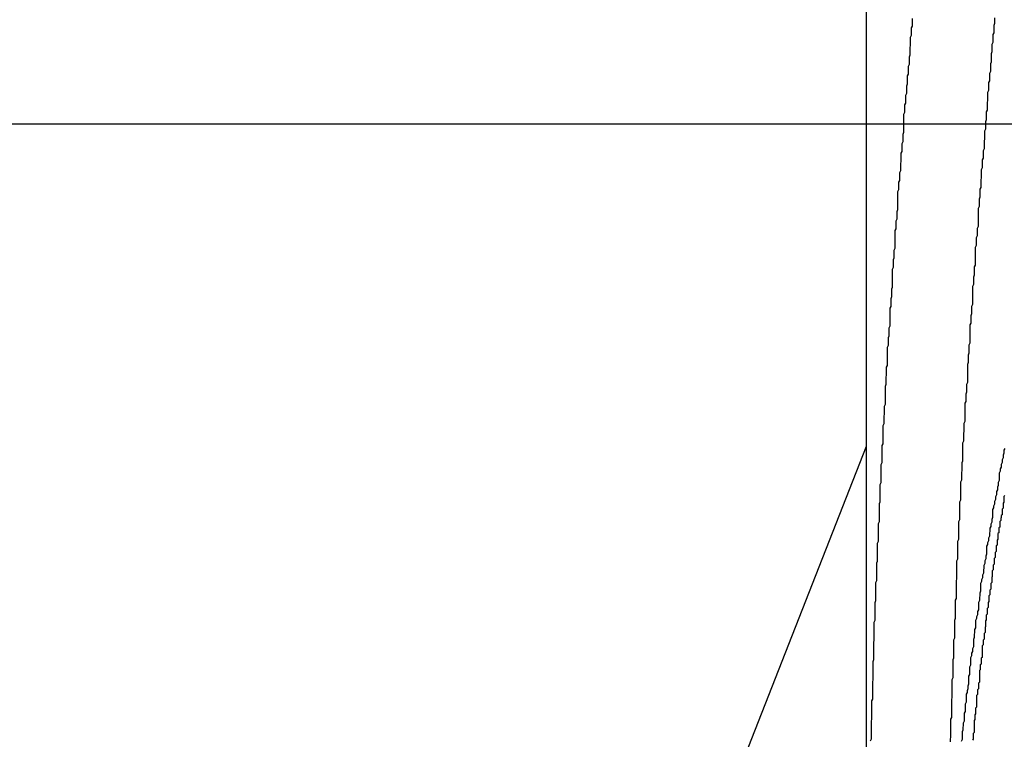
# Model space of a CAD drawing. Extents: x -42.5 to 42.5, y -31.9 to 31.9.
# Drawn here: x -11.4 to -11.1, y 11.7 to 12 of the extents above; entities that cross this region are included whole.
import ezdxf

# ---------------------------------------------------------------- set-up
doc = ezdxf.new("R2010")
doc.units = 0
doc.layers.get('0').update_dxf_attribs({"linetype": 'CONTINUOUS'})

msp = doc.modelspace()

# ---------------------------------------------------------------- linework, layer by layer
at = {"color": 0}
for points in [[(-11.1244, 13.0754), (-11.1244, 11.6303)], [(-11.1244, 13.0754), (-11.1244, 11.6303)], [(-11.1244, 13.0754), (-11.1244, 11.6303)], [(-11.1244, 13.0754), (-11.1244, 11.6303)], [(-11.1244, 13.0754), (-11.1244, 11.6303)], [(-11.1244, 13.0754), (-11.1244, 11.6303)], [(-11.1244, 13.0754), (-11.1244, 11.6303)], [(-11.1244, 13.0754), (-11.1244, 11.6303)], [(-11.1244, 13.0754), (-11.1244, 11.6303)], [(-11.1244, 13.0754), (-11.1244, 11.6303)], [(-11.1244, 13.0754), (-11.1244, 11.6303)], [(-11.1244, 13.0754), (-11.1244, 11.6303)], [(-11.1244, 13.0754), (-11.1244, 11.6303)], [(-11.1244, 13.0754), (-11.1244, 11.6303)], [(-11.1244, 13.0754), (-11.1244, 11.6303)], [(-11.1244, 13.0754), (-11.1244, 11.6303)], [(-11.1244, 13.0754), (-11.1244, 11.6303)], [(-11.1244, 13.0754), (-11.1244, 11.6303)], [(-11.1244, 13.0754), (-11.1244, 11.6303)], [(-11.1244, 13.0754), (-11.1244, 11.6303)], [(-11.1244, 13.0754), (-11.1244, 11.6303)], [(-11.1098, 11.9602), (-11.1098, 11.9593), (-11.1098, 11.9587), (-11.1098, 11.9578), (-11.1101, 11.9572), (-11.1101, 11.9563), (-11.1101, 11.9557), (-11.1101, 11.9548), (-11.1104, 11.9542), (-11.1104, 11.9542), (-11.1104, 11.9533), (-11.1104, 11.9525), (-11.1104, 11.9516), (-11.1105, 11.951), (-11.1105, 11.9501), (-11.1105, 11.9495), (-11.1105, 11.9486), (-11.1108, 11.948), (-11.1108, 11.9471), (-11.1108, 11.9465), (-11.1108, 11.9456), (-11.1111, 11.945), (-11.1111, 11.9441), (-11.1111, 11.9435), (-11.1111, 11.9426), (-11.1114, 11.942), (-11.1114, 11.942), (-11.1114, 11.9411), (-11.1114, 11.9403), (-11.1114, 11.9394), (-11.1116, 11.9388), (-11.1116, 11.9379), (-11.1116, 11.9373), (-11.1116, 11.9364), (-11.1119, 11.9358), (-11.1119, 11.9349), (-11.1119, 11.9343), (-11.1119, 11.9334), (-11.1122, 11.9328), (-11.1122, 11.9319), (-11.1122, 11.9313), (-11.1122, 11.9304), (-11.1125, 11.9298), (-11.1125, 11.9298), (-11.1125, 11.9289), (-11.1125, 11.928), (-11.1125, 11.9271), (-11.1125, 11.9265), (-11.1125, 11.9256), (-11.1125, 11.925), (-11.1125, 11.9241), (-11.1128, 11.9235), (-11.1128, 11.9226), (-11.1128, 11.922), (-11.1128, 11.9211), (-11.1131, 11.9205), (-11.1131, 11.9196), (-11.1131, 11.919), (-11.1131, 11.9181), (-11.1134, 11.9175), (-11.1134, 11.9175), (-11.1134, 11.9166), (-11.1134, 11.9158), (-11.1134, 11.9149), (-11.1135, 11.9143), (-11.1135, 11.9134), (-11.1135, 11.9128), (-11.1135, 11.9119), (-11.1138, 11.9113), (-11.1138, 11.9104), (-11.1138, 11.9098), (-11.1138, 11.9089), (-11.1141, 11.9083), (-11.1141, 11.9074), (-11.1141, 11.9068), (-11.1141, 11.9059), (-11.1144, 11.9053), (-11.1144, 11.9053), (-11.1144, 11.9044), (-11.1144, 11.9035), (-11.1144, 11.9026), (-11.1144, 11.902), (-11.1144, 11.9011), (-11.1144, 11.9005), (-11.1144, 11.8996), (-11.1147, 11.899), (-11.1147, 11.8981), (-11.1147, 11.8975), (-11.1147, 11.8966), (-11.115, 11.896), (-11.115, 11.8951), (-11.115, 11.8945), (-11.115, 11.8936), (-11.1153, 11.893), (-11.1153, 11.893), (-11.1153, 11.8921), (-11.1153, 11.8912), (-11.1153, 11.8903), (-11.1153, 11.8897), (-11.1153, 11.8888), (-11.1153, 11.8882), (-11.1153, 11.8873), (-11.1156, 11.8867), (-11.1156, 11.8858), (-11.1156, 11.8852), (-11.1156, 11.8843), (-11.1158, 11.8837), (-11.1158, 11.8828), (-11.1158, 11.8822), (-11.1158, 11.8813), (-11.1161, 11.8807), (-11.1161, 11.8807), (-11.1161, 11.8798), (-11.1161, 11.8789), (-11.1161, 11.878), (-11.1161, 11.8774), (-11.1161, 11.8765), (-11.1161, 11.8759), (-11.1161, 11.875), (-11.1164, 11.8744), (-11.1164, 11.8735), (-11.1164, 11.8729), (-11.1164, 11.872), (-11.1166, 11.8714), (-11.1166, 11.8705), (-11.1166, 11.8699), (-11.1166, 11.869), (-11.1169, 11.8684), (-11.1169, 11.8684), (-11.1169, 11.8675), (-11.1169, 11.8666), (-11.1169, 11.8657), (-11.1169, 11.8651), (-11.1169, 11.8642), (-11.1169, 11.8636), (-11.1169, 11.8627), (-11.1172, 11.8621), (-11.1172, 11.8612), (-11.1172, 11.8605), (-11.1172, 11.8596), (-11.1174, 11.859), (-11.1174, 11.8581), (-11.1174, 11.8575), (-11.1174, 11.8566), (-11.1177, 11.856), (-11.1177, 11.856), (-11.1177, 11.8551), (-11.1177, 11.8542), (-11.1177, 11.8533), (-11.1177, 11.8527), (-11.1177, 11.8518), (-11.1177, 11.8512), (-11.1177, 11.8503), (-11.118, 11.8497), (-11.118, 11.8488), (-11.118, 11.8481), (-11.118, 11.8472), (-11.1181, 11.8466), (-11.1181, 11.8457), (-11.1181, 11.8451), (-11.1181, 11.8442), (-11.1184, 11.8436), (-11.1184, 11.8436), (-11.1184, 11.8427), (-11.1184, 11.8418), (-11.1184, 11.8409), (-11.1184, 11.8403), (-11.1184, 11.8394), (-11.1184, 11.8388), (-11.1184, 11.8379), (-11.1187, 11.8373), (-11.1187, 11.8364), (-11.1187, 11.8357), (-11.1187, 11.8348), (-11.1188, 11.8342), (-11.1188, 11.8333), (-11.1188, 11.8327), (-11.1188, 11.8318), (-11.1191, 11.8312), (-11.1191, 11.8312), (-11.1191, 11.8303), (-11.1191, 11.8294), (-11.1191, 11.8285), (-11.1191, 11.8279), (-11.1191, 11.827), (-11.1191, 11.8264), (-11.1191, 11.8255), (-11.1194, 11.8249), (-11.1194, 11.824), (-11.1194, 11.8233), (-11.1194, 11.8224), (-11.1194, 11.8218), (-11.1194, 11.8209), (-11.1194, 11.8203), (-11.1194, 11.8194), (-11.1197, 11.8188), (-11.1197, 11.8188), (-11.1197, 11.8179), (-11.1197, 11.817), (-11.1197, 11.8161), (-11.1197, 11.8155), (-11.1197, 11.8146), (-11.1197, 11.814), (-11.1197, 11.8131), (-11.12, 11.8125), (-11.12, 11.8116), (-11.12, 11.8109), (-11.12, 11.81), (-11.12, 11.8094), (-11.12, 11.8085), (-11.12, 11.8079), (-11.12, 11.807), (-11.1203, 11.8064), (-11.1203, 11.8064), (-11.1203, 11.8055), (-11.1203, 11.8046), (-11.1203, 11.8037), (-11.1203, 11.8031), (-11.1203, 11.8022), (-11.1203, 11.8016), (-11.1203, 11.8007), (-11.1206, 11.8001), (-11.1206, 11.7992), (-11.1206, 11.7984), (-11.1206, 11.7975), (-11.1206, 11.7969), (-11.1206, 11.796), (-11.1206, 11.7954), (-11.1206, 11.7945), (-11.1209, 11.7939), (-11.1209, 11.7939), (-11.1209, 11.793), (-11.1209, 11.7921), (-11.1209, 11.7912), (-11.1209, 11.7906), (-11.1209, 11.7897), (-11.1209, 11.7891), (-11.1209, 11.7882), (-11.1211, 11.7876), (-11.1211, 11.7867), (-11.1211, 11.7859), (-11.1211, 11.785), (-11.1211, 11.7844), (-11.1211, 11.7835), (-11.1211, 11.7829), (-11.1211, 11.782), (-11.1214, 11.7814), (-11.1214, 11.7814), (-11.1214, 11.7805), (-11.1214, 11.7796), (-11.1214, 11.7787), (-11.1214, 11.7781), (-11.1214, 11.7772), (-11.1214, 11.7766), (-11.1214, 11.7757), (-11.1216, 11.7751), (-11.1216, 11.7742), (-11.1216, 11.7734), (-11.1216, 11.7725), (-11.1216, 11.7719), (-11.1216, 11.771), (-11.1216, 11.7704), (-11.1216, 11.7695), (-11.1219, 11.7689), (-11.1219, 11.7689), (-11.1219, 11.768), (-11.1219, 11.7671), (-11.1219, 11.7662), (-11.1219, 11.7656), (-11.1219, 11.7647), (-11.1219, 11.7641), (-11.1219, 11.7632), (-11.122, 11.7626), (-11.122, 11.7617), (-11.122, 11.7609), (-11.122, 11.76), (-11.122, 11.7594), (-11.122, 11.7585), (-11.122, 11.7579), (-11.122, 11.757), (-11.1223, 11.7564), (-11.1223, 11.7564), (-11.1223, 11.7555), (-11.1223, 11.7546), (-11.1223, 11.7537), (-11.1223, 11.7531), (-11.1223, 11.7522), (-11.1223, 11.7516), (-11.1223, 11.7507), (-11.1224, 11.7501), (-11.1224, 11.7492), (-11.1224, 11.7485), (-11.1224, 11.7476), (-11.1224, 11.747), (-11.1224, 11.7461), (-11.1224, 11.7455), (-11.1224, 11.7446), (-11.1227, 11.744), (-11.1227, 11.744), (-11.1227, 11.7431), (-11.1227, 11.7422), (-11.1227, 11.7413), (-11.1227, 11.7407), (-11.1227, 11.7398), (-11.1227, 11.7391), (-11.1227, 11.7382), (-11.1228, 11.7376), (-11.1228, 11.7367), (-11.1228, 11.7358), (-11.1228, 11.7349), (-11.1228, 11.7343), (-11.1228, 11.7334), (-11.1228, 11.7328), (-11.1228, 11.7319), (-11.1231, 11.7313)], [(-11.0976, 11.731), (-11.0976, 11.7319), (-11.0975, 11.7325), (-11.0975, 11.7334), (-11.0975, 11.734), (-11.0975, 11.7349), (-11.0975, 11.7355), (-11.0975, 11.7364), (-11.0975, 11.7373), (-11.0975, 11.7382), (-11.0975, 11.7382), (-11.0972, 11.7388), (-11.0972, 11.7397), (-11.0972, 11.7403), (-11.0972, 11.7412), (-11.0972, 11.7418), (-11.0972, 11.7427), (-11.0972, 11.7436), (-11.0972, 11.7445), (-11.0971, 11.7451), (-11.0971, 11.746), (-11.0971, 11.7466), (-11.0971, 11.7475), (-11.0971, 11.7481), (-11.0971, 11.749), (-11.0971, 11.7499), (-11.0971, 11.7508), (-11.0971, 11.7508), (-11.0968, 11.7514), (-11.0968, 11.7523), (-11.0968, 11.7529), (-11.0968, 11.7538), (-11.0968, 11.7544), (-11.0968, 11.7553), (-11.0968, 11.7562), (-11.0968, 11.7571), (-11.0966, 11.7577), (-11.0966, 11.7586), (-11.0966, 11.7592), (-11.0966, 11.7601), (-11.0966, 11.7607), (-11.0966, 11.7616), (-11.0966, 11.7625), (-11.0966, 11.7634), (-11.0966, 11.7634), (-11.0963, 11.764), (-11.0963, 11.7649), (-11.0963, 11.7655), (-11.0963, 11.7664), (-11.0963, 11.767), (-11.0963, 11.7679), (-11.0963, 11.7687), (-11.0963, 11.7696), (-11.0961, 11.7702), (-11.0961, 11.7711), (-11.0961, 11.7717), (-11.0961, 11.7726), (-11.0961, 11.7732), (-11.0961, 11.7741), (-11.0961, 11.775), (-11.0961, 11.7759), (-11.0961, 11.7759), (-11.0958, 11.7765), (-11.0958, 11.7774), (-11.0958, 11.778), (-11.0958, 11.7789), (-11.0958, 11.7795), (-11.0958, 11.7804), (-11.0958, 11.7812), (-11.0958, 11.7821), (-11.0956, 11.7827), (-11.0956, 11.7836), (-11.0956, 11.7842), (-11.0956, 11.7851), (-11.0956, 11.7857), (-11.0956, 11.7866), (-11.0956, 11.7875), (-11.0956, 11.7884), (-11.0956, 11.7884), (-11.0953, 11.789), (-11.0953, 11.7899), (-11.0953, 11.7905), (-11.0953, 11.7914), (-11.0953, 11.792), (-11.0953, 11.7929), (-11.0953, 11.7937), (-11.0953, 11.7946), (-11.095, 11.7952), (-11.095, 11.7961), (-11.095, 11.7967), (-11.095, 11.7976), (-11.095, 11.7982), (-11.095, 11.7991), (-11.095, 11.8), (-11.095, 11.8009), (-11.095, 11.8009), (-11.0947, 11.8015), (-11.0947, 11.8024), (-11.0947, 11.803), (-11.0947, 11.8039), (-11.0947, 11.8045), (-11.0947, 11.8054), (-11.0947, 11.8062), (-11.0947, 11.8071), (-11.0944, 11.8077), (-11.0944, 11.8086), (-11.0944, 11.8092), (-11.0944, 11.8101), (-11.0944, 11.8107), (-11.0944, 11.8116), (-11.0944, 11.8125), (-11.0944, 11.8134), (-11.0944, 11.8134), (-11.0941, 11.814), (-11.0941, 11.8149), (-11.0941, 11.8155), (-11.0941, 11.8164), (-11.094, 11.817), (-11.094, 11.8179), (-11.094, 11.8186), (-11.094, 11.8195), (-11.0937, 11.8201), (-11.0937, 11.821), (-11.0937, 11.8216), (-11.0937, 11.8225), (-11.0937, 11.8231), (-11.0937, 11.824), (-11.0937, 11.8249), (-11.0937, 11.8258), (-11.0937, 11.8258), (-11.0934, 11.8264), (-11.0934, 11.8273), (-11.0934, 11.8279), (-11.0934, 11.8288), (-11.0933, 11.8294), (-11.0933, 11.8303), (-11.0933, 11.8311), (-11.0933, 11.832), (-11.093, 11.8326), (-11.093, 11.8335), (-11.093, 11.8341), (-11.093, 11.835), (-11.093, 11.8356), (-11.093, 11.8365), (-11.093, 11.8374), (-11.093, 11.8383), (-11.093, 11.8383), (-11.0927, 11.8389), (-11.0927, 11.8398), (-11.0927, 11.8404), (-11.0927, 11.8413), (-11.0925, 11.8419), (-11.0925, 11.8428), (-11.0925, 11.8435), (-11.0925, 11.8444), (-11.0922, 11.845), (-11.0922, 11.8459), (-11.0922, 11.8465), (-11.0922, 11.8474), (-11.0922, 11.848), (-11.0922, 11.8489), (-11.0922, 11.8498), (-11.0922, 11.8507), (-11.0922, 11.8507), (-11.0919, 11.8513), (-11.0919, 11.8522), (-11.0919, 11.8528), (-11.0919, 11.8537), (-11.0917, 11.8543), (-11.0917, 11.8552), (-11.0917, 11.8559), (-11.0917, 11.8568), (-11.0914, 11.8574), (-11.0914, 11.8583), (-11.0914, 11.8589), (-11.0914, 11.8598), (-11.0914, 11.8604), (-11.0914, 11.8613), (-11.0914, 11.8622), (-11.0914, 11.8631), (-11.0914, 11.8631), (-11.0911, 11.8637), (-11.0911, 11.8646), (-11.0911, 11.8652), (-11.0911, 11.8661), (-11.0909, 11.8667), (-11.0909, 11.8676), (-11.0909, 11.8682), (-11.0909, 11.8691), (-11.0906, 11.8697), (-11.0906, 11.8706), (-11.0906, 11.8712), (-11.0906, 11.8721), (-11.0906, 11.8727), (-11.0906, 11.8736), (-11.0906, 11.8745), (-11.0906, 11.8754), (-11.0906, 11.8754), (-11.0903, 11.876), (-11.0903, 11.8769), (-11.0903, 11.8775), (-11.0903, 11.8784), (-11.09, 11.879), (-11.09, 11.8799), (-11.09, 11.8806), (-11.09, 11.8815), (-11.0897, 11.8821), (-11.0897, 11.883), (-11.0897, 11.8836), (-11.0897, 11.8845), (-11.0897, 11.8851), (-11.0897, 11.886), (-11.0897, 11.8869), (-11.0897, 11.8878), (-11.0897, 11.8878), (-11.0894, 11.8884), (-11.0894, 11.8893), (-11.0894, 11.8899), (-11.0894, 11.8908), (-11.0891, 11.8914), (-11.0891, 11.8923), (-11.0891, 11.8929), (-11.0891, 11.8938), (-11.0888, 11.8944), (-11.0888, 11.8953), (-11.0888, 11.8959), (-11.0888, 11.8968), (-11.0888, 11.8974), (-11.0888, 11.8983), (-11.0888, 11.8992), (-11.0888, 11.9001), (-11.0888, 11.9001), (-11.0885, 11.9007), (-11.0885, 11.9016), (-11.0885, 11.9022), (-11.0885, 11.9031), (-11.0882, 11.9037), (-11.0882, 11.9046), (-11.0882, 11.9052), (-11.0882, 11.9061), (-11.0879, 11.9067), (-11.0879, 11.9076), (-11.0879, 11.9082), (-11.0879, 11.9091), (-11.0878, 11.9097), (-11.0878, 11.9106), (-11.0878, 11.9115), (-11.0878, 11.9124), (-11.0878, 11.9124), (-11.0875, 11.913), (-11.0875, 11.9139), (-11.0875, 11.9145), (-11.0875, 11.9154), (-11.0872, 11.916), (-11.0872, 11.9169), (-11.0872, 11.9175), (-11.0872, 11.9184), (-11.0869, 11.919), (-11.0869, 11.9199), (-11.0869, 11.9205), (-11.0869, 11.9214), (-11.0868, 11.922), (-11.0868, 11.9229), (-11.0868, 11.9237), (-11.0868, 11.9246), (-11.0868, 11.9246), (-11.0865, 11.9252), (-11.0865, 11.9261), (-11.0865, 11.9267), (-11.0865, 11.9276), (-11.0862, 11.9282), (-11.0862, 11.9291), (-11.0862, 11.9297), (-11.0862, 11.9306), (-11.0859, 11.9312), (-11.0859, 11.9321), (-11.0859, 11.9327), (-11.0859, 11.9336), (-11.0858, 11.9342), (-11.0858, 11.9351), (-11.0858, 11.936), (-11.0858, 11.9369), (-11.0858, 11.9369), (-11.0855, 11.9375), (-11.0855, 11.9384), (-11.0855, 11.939), (-11.0855, 11.9399), (-11.0852, 11.9405), (-11.0852, 11.9414), (-11.0852, 11.942), (-11.0852, 11.9429), (-11.0849, 11.9435), (-11.0849, 11.9444), (-11.0849, 11.945), (-11.0849, 11.9459), (-11.0847, 11.9465), (-11.0847, 11.9474), (-11.0847, 11.9482), (-11.0847, 11.9491), (-11.0847, 11.9491), (-11.0844, 11.9497), (-11.0844, 11.9506), (-11.0844, 11.9512), (-11.0844, 11.9521), (-11.0841, 11.9527), (-11.0841, 11.9536), (-11.0841, 11.9542), (-11.0841, 11.9551), (-11.0838, 11.9557), (-11.0838, 11.9566), (-11.0838, 11.9572), (-11.0838, 11.9581), (-11.0836, 11.9587), (-11.0836, 11.9596), (-11.0836, 11.9604)], [(27.8055, 11.9267), (-42.4542, 11.9267)], [(27.8055, 11.9267), (-42.4542, 11.9267)], [(27.8055, 11.9267), (-42.4542, 11.9267)], [(27.8055, 11.9267), (-42.4542, 11.9267)], [(27.8055, 11.9267), (-42.4542, 11.9267)], [(27.8055, 11.9267), (-42.4542, 11.9267)], [(27.8055, 11.9267), (-42.4542, 11.9267)], [(27.8055, 11.9267), (-42.4542, 11.9267)], [(27.8055, 11.9267), (-42.4542, 11.9267)], [(27.8055, 11.9267), (-42.4542, 11.9267)], [(27.8055, 11.9267), (-42.4542, 11.9267)], [(27.8055, 11.9267), (-42.4542, 11.9267)], [(27.8055, 11.9267), (-42.4542, 11.9267)], [(27.8055, 11.9267), (-42.4542, 11.9267)], [(27.8055, 11.9267), (-42.4542, 11.9267)], [(27.8055, 11.9267), (-42.4542, 11.9267)], [(27.8055, 11.9267), (-42.4542, 11.9267)], [(27.8055, 11.9267), (-42.4542, 11.9267)], [(27.8055, 11.9267), (-42.4542, 11.9267)], [(27.8055, 11.9267), (-42.4542, 11.9267)], [(27.8055, 11.9267), (-42.4542, 11.9267)], [(-11.1244, 11.8246), (-11.3872, 11.1548)], [(-11.1244, 11.8246), (-11.3872, 11.1548)], [(-11.1244, 11.8246), (-11.3872, 11.1548)], [(-11.1244, 11.8246), (-11.3872, 11.1548)], [(-11.1244, 11.8246), (-11.3872, 11.1548)], [(-11.1244, 11.8246), (-11.3872, 11.1548)], [(-11.1244, 11.8246), (-11.3872, 11.1548)], [(-11.1244, 11.8246), (-11.3872, 11.1548)], [(-11.1244, 11.8246), (-11.3872, 11.1548)], [(-11.1244, 11.8246), (-11.3872, 11.1548)], [(-11.1244, 11.8246), (-11.3872, 11.1548)], [(-11.1244, 11.8246), (-11.3872, 11.1548)], [(-11.1244, 11.8246), (-11.3872, 11.1548)], [(-11.1244, 11.8246), (-11.3872, 11.1548)], [(-11.1244, 11.8246), (-11.3872, 11.1548)], [(-11.1244, 11.8246), (-11.3872, 11.1548)], [(-11.1244, 11.8246), (-11.3872, 11.1548)], [(-11.1244, 11.8246), (-11.3872, 11.1548)], [(-11.1244, 11.8246), (-11.3872, 11.1548)], [(-11.1244, 11.8246), (-11.3872, 11.1548)], [(-11.1244, 11.8246), (-11.3872, 11.1548)], [(-11.1244, 11.8246), (-11.1244, 11.8246)], [(-11.0942, 11.7313), (-11.0939, 11.7319), (-11.0939, 11.7328), (-11.0939, 11.7334), (-11.0939, 11.7343), (-11.0939, 11.7343), (-11.0936, 11.7349), (-11.0936, 11.7356), (-11.0935, 11.7362), (-11.0935, 11.7371), (-11.0932, 11.7377), (-11.0932, 11.7386), (-11.0932, 11.7392), (-11.0932, 11.7401), (-11.0929, 11.7407), (-11.0929, 11.7416), (-11.0929, 11.7422), (-11.0929, 11.7431), (-11.0926, 11.7437), (-11.0926, 11.7446), (-11.0926, 11.7452), (-11.0926, 11.7461), (-11.0926, 11.7461), (-11.0923, 11.7467), (-11.0923, 11.7473), (-11.0921, 11.7479), (-11.0921, 11.7488), (-11.0918, 11.7494), (-11.0918, 11.7503), (-11.0918, 11.7509), (-11.0918, 11.7518), (-11.0915, 11.7524), (-11.0915, 11.7533), (-11.0915, 11.7539), (-11.0915, 11.7548), (-11.0912, 11.7554), (-11.0912, 11.7563), (-11.0912, 11.7569), (-11.0912, 11.7578), (-11.0912, 11.7578), (-11.0909, 11.7584), (-11.0909, 11.7591), (-11.0906, 11.7597), (-11.0906, 11.7606), (-11.0903, 11.7612), (-11.0903, 11.7621), (-11.0903, 11.7627), (-11.0903, 11.7636), (-11.09, 11.7642), (-11.09, 11.7651), (-11.0899, 11.7657), (-11.0899, 11.7666), (-11.0896, 11.7672), (-11.0896, 11.7681), (-11.0896, 11.7687), (-11.0896, 11.7696), (-11.0896, 11.7696), (-11.0893, 11.7702), (-11.0893, 11.7708), (-11.089, 11.7714), (-11.089, 11.7723), (-11.0887, 11.7729), (-11.0887, 11.7738), (-11.0887, 11.7744), (-11.0887, 11.7753), (-11.0884, 11.7759), (-11.0884, 11.7768), (-11.0883, 11.7774), (-11.0883, 11.7783), (-11.088, 11.7789), (-11.088, 11.7798), (-11.088, 11.7804), (-11.088, 11.7813), (-11.088, 11.7813), (-11.0877, 11.7819), (-11.0877, 11.7825), (-11.0874, 11.7831), (-11.0874, 11.784), (-11.0871, 11.7846), (-11.0871, 11.7855), (-11.087, 11.7861), (-11.087, 11.787), (-11.0867, 11.7876), (-11.0867, 11.7885), (-11.0864, 11.7891), (-11.0864, 11.79), (-11.0861, 11.7906), (-11.0861, 11.7915), (-11.0861, 11.7921), (-11.0861, 11.793), (-11.0861, 11.793), (-11.0858, 11.7936), (-11.0858, 11.7942), (-11.0855, 11.7948), (-11.0855, 11.7957), (-11.0852, 11.7963), (-11.0852, 11.7972), (-11.0851, 11.7978), (-11.0851, 11.7987), (-11.0848, 11.7993), (-11.0848, 11.8001), (-11.0845, 11.8007), (-11.0845, 11.8016), (-11.0842, 11.8022), (-11.0842, 11.8031), (-11.0842, 11.8037), (-11.0842, 11.8046), (-11.0842, 11.8046), (-11.0839, 11.8052), (-11.0839, 11.8058), (-11.0836, 11.8064), (-11.0836, 11.8073), (-11.0833, 11.8079), (-11.0833, 11.8088), (-11.083, 11.8094), (-11.083, 11.8103), (-11.0827, 11.8109), (-11.0827, 11.8118), (-11.0824, 11.8124), (-11.0824, 11.8133), (-11.0821, 11.8139), (-11.0821, 11.8148), (-11.0821, 11.8154), (-11.0821, 11.8163), (-11.0821, 11.8163), (-11.0818, 11.8169), (-11.0818, 11.8175), (-11.0815, 11.8181), (-11.0815, 11.819), (-11.0812, 11.8196), (-11.0812, 11.8205), (-11.0809, 11.8211), (-11.0809, 11.822), (-11.0806, 11.8226), (-11.0806, 11.8234), (-11.0803, 11.824)], [(-11.0804, 11.8091), (-11.0807, 11.8088), (-11.0807, 11.8088), (-11.0807, 11.8082), (-11.0807, 11.8076), (-11.0807, 11.807), (-11.081, 11.8067), (-11.081, 11.8061), (-11.081, 11.8057), (-11.081, 11.8051), (-11.0813, 11.8048), (-11.0813, 11.8042), (-11.0813, 11.8036), (-11.0813, 11.803), (-11.0816, 11.8027), (-11.0816, 11.8021), (-11.0817, 11.8018), (-11.0817, 11.8012), (-11.082, 11.8009), (-11.082, 11.8009), (-11.082, 11.8003), (-11.082, 11.7997), (-11.082, 11.7991), (-11.0823, 11.7988), (-11.0823, 11.7982), (-11.0823, 11.7979), (-11.0823, 11.7973), (-11.0826, 11.797), (-11.0826, 11.7964), (-11.0826, 11.7958), (-11.0826, 11.7952), (-11.0829, 11.7949), (-11.0829, 11.7943), (-11.0829, 11.794), (-11.0829, 11.7934), (-11.0832, 11.7931), (-11.0832, 11.7931), (-11.0832, 11.7925), (-11.0832, 11.7919), (-11.0832, 11.7913), (-11.0835, 11.791), (-11.0835, 11.7904), (-11.0835, 11.79), (-11.0835, 11.7894), (-11.0838, 11.7891), (-11.0838, 11.7885), (-11.0838, 11.7879), (-11.0838, 11.7873), (-11.0841, 11.787), (-11.0841, 11.7864), (-11.0841, 11.7861), (-11.0841, 11.7855), (-11.0844, 11.7852), (-11.0844, 11.7852), (-11.0844, 11.7846), (-11.0844, 11.784), (-11.0844, 11.7834), (-11.0846, 11.7831), (-11.0846, 11.7825), (-11.0846, 11.7821), (-11.0846, 11.7815), (-11.0849, 11.7812), (-11.0849, 11.7806), (-11.0849, 11.78), (-11.0849, 11.7794), (-11.0852, 11.7791), (-11.0852, 11.7785), (-11.0852, 11.7782), (-11.0852, 11.7776), (-11.0855, 11.7773), (-11.0855, 11.7773), (-11.0855, 11.7767), (-11.0855, 11.7761), (-11.0855, 11.7755), (-11.0857, 11.7752), (-11.0857, 11.7746), (-11.0857, 11.7742), (-11.0857, 11.7736), (-11.086, 11.7733), (-11.086, 11.7727), (-11.086, 11.7721), (-11.086, 11.7715), (-11.0863, 11.7712), (-11.0863, 11.7706), (-11.0863, 11.7703), (-11.0863, 11.7697), (-11.0866, 11.7694), (-11.0866, 11.7694), (-11.0866, 11.7688), (-11.0866, 11.7682), (-11.0866, 11.7676), (-11.0867, 11.7673), (-11.0867, 11.7667), (-11.0867, 11.7663), (-11.0867, 11.7657), (-11.087, 11.7654), (-11.087, 11.7648), (-11.087, 11.7642), (-11.087, 11.7636), (-11.0873, 11.7633), (-11.0873, 11.7627), (-11.0873, 11.7624), (-11.0873, 11.7618), (-11.0876, 11.7615), (-11.0876, 11.7615), (-11.0876, 11.7609), (-11.0876, 11.7603), (-11.0876, 11.7597), (-11.0876, 11.7594), (-11.0876, 11.7588), (-11.0876, 11.7584), (-11.0876, 11.7578), (-11.0879, 11.7575), (-11.0879, 11.7569), (-11.0879, 11.7563), (-11.0879, 11.7557), (-11.0882, 11.7554), (-11.0882, 11.7548), (-11.0882, 11.7545), (-11.0882, 11.7539), (-11.0885, 11.7536), (-11.0885, 11.7536), (-11.0885, 11.753), (-11.0885, 11.7524), (-11.0885, 11.7518), (-11.0885, 11.7515), (-11.0885, 11.7509), (-11.0885, 11.7505), (-11.0885, 11.7499), (-11.0888, 11.7496), (-11.0888, 11.749), (-11.0888, 11.7484), (-11.0888, 11.7478), (-11.0891, 11.7475), (-11.0891, 11.7469), (-11.0891, 11.7466), (-11.0891, 11.746), (-11.0894, 11.7457), (-11.0894, 11.7457), (-11.0894, 11.7451), (-11.0894, 11.7445), (-11.0894, 11.7439), (-11.0894, 11.7436), (-11.0894, 11.743), (-11.0894, 11.7426), (-11.0894, 11.742), (-11.0897, 11.7417), (-11.0897, 11.7411), (-11.0897, 11.7405), (-11.0897, 11.7399), (-11.0899, 11.7396), (-11.0899, 11.739), (-11.0899, 11.7387), (-11.0899, 11.7381), (-11.0902, 11.7378), (-11.0902, 11.7378), (-11.0902, 11.7372), (-11.0902, 11.7366), (-11.0902, 11.736), (-11.0902, 11.7357), (-11.0902, 11.7351), (-11.0902, 11.7346), (-11.0902, 11.734), (-11.0905, 11.7337), (-11.0905, 11.7331), (-11.0905, 11.7325), (-11.0905, 11.7319), (-11.0907, 11.7316)]]:
    msp.add_lwpolyline(points, dxfattribs=at)

doc.saveas('drawing.dxf')
